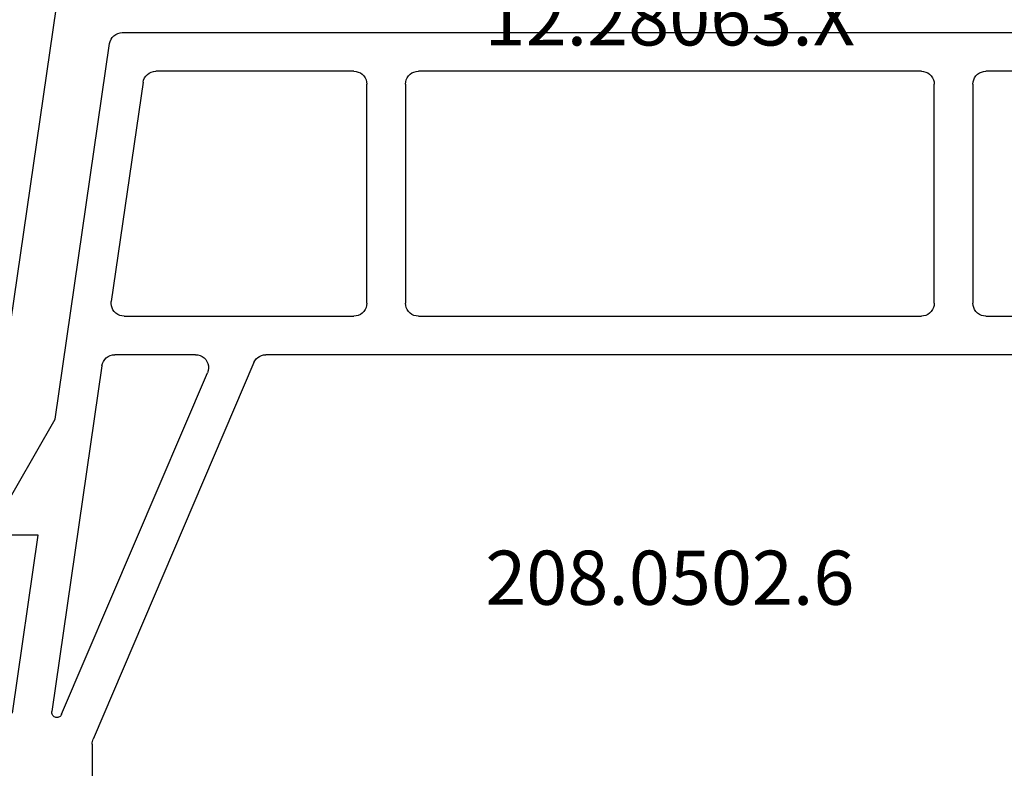
# Model space of a CAD drawing. Units: millimetres. Extents: x -1083 to 4234, y -12793 to -50.
# Drawn here: x 3649 to 3687, y -1104 to -1075 of the extents above; entities that cross this region are included whole.
import ezdxf
from ezdxf.enums import TextEntityAlignment as Align

# ---------------------------------------------------------------- set-up
doc = ezdxf.new("R2010")
doc.units = ezdxf.units.MM
doc.layers.add('CrossSectionsProfils', color=7, linetype='Continuous')
doc.layers.add('CrossSectionsTexts', color=3, linetype='Continuous')
doc.styles.get("Standard").update_dxf_attribs({"font": 'complex.shx', "height": 60})

# ---------------------------------------------------------------- blocks, each defined once
blk = doc.blocks.new('12_28063_X_TEXT', base_point=(29, -1050))
at = {"layer": 'CrossSectionsTexts'}
blk.add_text('12.28063.X', height=2.1, dxfattribs=at).set_placement((-46, -1076), align=Align.CENTER)
blk = doc.blocks.new('12_28063_X', base_point=(296.765, 1036.292))
at = {"layer": 'CrossSectionsProfils'}
blk.add_line((197.965, 1060.792), (195.315, 1079.072), dxfattribs=at)
blk = doc.blocks.new('208_0502_6_TEXT', base_point=(-46.5, -1075.5))
at = {"layer": 'CrossSectionsTexts'}
blk.add_text('208.0502.6', height=2.1, dxfattribs=at).set_placement((-46, -1097.7), align=Align.CENTER)
blk = doc.blocks.new('208_0502_6', base_point=(869.696, 132.231))
at = {"layer": 'CrossSectionsProfils'}
for p, q in [((890.425, 132.231), (847.968, 132.231)), ((890.514, 132.223), (890.425, 132.231)), ((890.6, 132.2), (890.514, 132.223)), ((890.68, 132.161), (890.6, 132.2)), ((890.752, 132.109), (890.68, 132.161)), ((890.814, 132.045), (890.752, 132.109)), ((890.864, 131.971), (890.814, 132.045)), ((890.899, 131.89), (890.864, 131.971)), ((890.92, 131.803), (890.899, 131.89)), ((893.031, 117.231), (890.92, 131.803)), ((849.266, 130.731), (856.946, 130.731)), ((857.033, 130.724), (856.946, 130.731)), ((857.117, 130.701), (857.033, 130.724)), ((857.196, 130.664), (857.117, 130.701)), ((857.268, 130.614), (857.196, 130.664)), ((857.329, 130.553), (857.268, 130.614)), ((859.125, 130.614), (859.063, 130.553)), ((859.196, 130.664), (859.125, 130.614)), ((859.275, 130.701), (859.196, 130.664)), ((859.36, 130.724), (859.275, 130.701)), ((859.446, 130.731), (859.36, 130.724)), ((859.446, 130.731), (878.946, 130.731)), ((879.033, 130.724), (878.946, 130.731)), ((879.117, 130.701), (879.033, 130.724)), ((879.196, 130.664), (879.117, 130.701)), ((879.268, 130.614), (879.196, 130.664)), ((879.329, 130.553), (879.268, 130.614)), ((881.125, 130.614), (881.063, 130.553)), ((881.196, 130.664), (881.125, 130.614)), ((881.275, 130.701), (881.196, 130.664)), ((881.36, 130.724), (881.275, 130.701)), ((881.446, 130.731), (881.36, 130.724)), ((881.446, 130.731), (889.127, 130.731)), ((889.216, 130.723), (889.127, 130.731)), ((889.302, 130.7), (889.216, 130.723)), ((889.382, 130.661), (889.302, 130.7)), ((889.454, 130.609), (889.382, 130.661)), ((889.516, 130.545), (889.454, 130.609)), ((857.379, 130.481), (857.329, 130.553)), ((857.416, 130.402), (857.379, 130.481)), ((857.439, 130.318), (857.416, 130.402)), ((857.446, 130.231), (857.439, 130.318)), ((857.446, 130.231), (857.446, 121.731)), ((858.954, 130.318), (858.946, 130.231)), ((858.946, 121.731), (858.946, 130.231)), ((858.977, 130.402), (858.954, 130.318)), ((859.013, 130.481), (858.977, 130.402)), ((859.063, 130.553), (859.013, 130.481)), ((879.379, 130.481), (879.329, 130.553)), ((879.416, 130.402), (879.379, 130.481)), ((879.439, 130.318), (879.416, 130.402)), ((879.446, 130.231), (879.439, 130.318)), ((879.446, 130.231), (879.446, 121.731)), ((880.954, 130.318), (880.946, 130.231)), ((880.946, 121.731), (880.946, 130.231)), ((880.977, 130.402), (880.954, 130.318)), ((881.013, 130.481), (880.977, 130.402)), ((881.063, 130.553), (881.013, 130.481)), ((889.566, 130.471), (889.516, 130.545)), ((889.601, 130.39), (889.566, 130.471)), ((889.622, 130.303), (889.601, 130.39)), ((889.622, 130.303), (890.854, 121.803)), ((890.859, 121.717), (890.854, 121.803)), ((857.268, 121.348), (857.329, 121.41)), ((857.329, 121.41), (857.379, 121.481)), ((857.379, 121.481), (857.416, 121.56)), ((857.416, 121.56), (857.439, 121.644)), ((857.439, 121.644), (857.446, 121.731)), ((858.946, 121.731), (858.954, 121.644)), ((858.954, 121.644), (858.977, 121.56)), ((858.977, 121.56), (859.013, 121.481)), ((859.013, 121.481), (859.063, 121.41)), ((859.063, 121.41), (859.125, 121.348)), ((879.268, 121.348), (879.329, 121.41)), ((879.329, 121.41), (879.379, 121.481)), ((879.379, 121.481), (879.416, 121.56)), ((879.416, 121.56), (879.439, 121.644)), ((879.439, 121.644), (879.446, 121.731)), ((880.946, 121.731), (880.954, 121.644)), ((880.954, 121.644), (880.977, 121.56)), ((880.977, 121.56), (881.013, 121.481)), ((881.013, 121.481), (881.063, 121.41)), ((881.063, 121.41), (881.125, 121.348)), ((890.676, 121.344), (890.737, 121.404)), ((890.737, 121.404), (890.788, 121.473)), ((890.788, 121.473), (890.825, 121.55)), ((890.825, 121.55), (890.849, 121.632)), ((890.849, 121.632), (890.859, 121.717)), ((856.946, 121.231), (848.034, 121.231)), ((856.946, 121.231), (857.033, 121.239)), ((857.033, 121.239), (857.117, 121.261)), ((857.117, 121.261), (857.196, 121.298)), ((857.196, 121.298), (857.268, 121.348)), ((859.125, 121.348), (859.196, 121.298)), ((859.196, 121.298), (859.275, 121.261)), ((859.275, 121.261), (859.36, 121.239)), ((859.36, 121.239), (859.446, 121.231)), ((878.946, 121.231), (859.446, 121.231)), ((878.946, 121.231), (879.033, 121.239)), ((879.033, 121.239), (879.117, 121.261)), ((879.117, 121.261), (879.196, 121.298)), ((879.196, 121.298), (879.268, 121.348)), ((881.125, 121.348), (881.196, 121.298)), ((881.196, 121.298), (881.275, 121.261)), ((881.275, 121.261), (881.36, 121.239)), ((881.36, 121.239), (881.446, 121.231)), ((890.359, 121.231), (881.446, 121.231)), ((890.359, 121.231), (890.445, 121.239)), ((890.445, 121.239), (890.527, 121.26)), ((890.527, 121.26), (890.605, 121.296)), ((890.605, 121.296), (890.676, 121.344)), ((853.527, 119.731), (884.866, 119.731)), ((884.949, 119.724), (884.866, 119.731)), ((885.03, 119.704), (884.949, 119.724)), ((885.106, 119.67), (885.03, 119.704)), ((885.176, 119.624), (885.106, 119.67)), ((885.236, 119.567), (885.176, 119.624)), ((885.287, 119.501), (885.236, 119.567)), ((885.326, 119.427), (885.287, 119.501)), ((887.193, 119.543), (887.144, 119.468)), ((887.255, 119.608), (887.193, 119.543)), ((887.328, 119.661), (887.255, 119.608)), ((887.408, 119.699), (887.328, 119.661)), ((887.495, 119.723), (887.408, 119.699)), ((887.584, 119.731), (887.495, 119.723)), ((887.584, 119.731), (890.719, 119.731)), ((890.808, 119.723), (890.719, 119.731)), ((890.894, 119.7), (890.808, 119.723)), ((890.974, 119.661), (890.894, 119.7)), ((891.047, 119.609), (890.974, 119.661)), ((891.109, 119.545), (891.047, 119.609)), ((891.158, 119.471), (891.109, 119.545)), ((885.326, 119.427), (891.556, 104.82)), ((887.089, 119.299), (887.084, 119.209)), ((887.084, 119.209), (887.096, 119.12)), ((887.109, 119.386), (887.089, 119.299)), ((887.096, 119.12), (887.124, 119.035)), ((887.144, 119.468), (887.109, 119.386)), ((891.194, 119.39), (891.158, 119.471)), ((891.214, 119.303), (891.194, 119.39)), ((891.214, 119.303), (893.159, 105.889)), ((892.777, 105.782), (887.124, 119.035)), ((895.357, 113.18), (893.031, 117.231)), ((894.683, 105.831), (893.683, 112.731)), ((893.683, 112.731), (895.096, 112.731)), ((892.777, 105.782), (892.793, 105.752)), ((892.793, 105.752), (892.813, 105.725)), ((893.113, 105.731), (893.133, 105.758)), ((893.133, 105.758), (893.148, 105.789)), ((893.148, 105.789), (893.157, 105.821)), ((893.157, 105.821), (893.161, 105.855)), ((893.161, 105.855), (893.159, 105.889)), ((892.813, 105.725), (892.838, 105.702)), ((892.838, 105.702), (892.867, 105.684)), ((892.867, 105.684), (892.898, 105.67)), ((892.898, 105.67), (892.931, 105.662)), ((892.931, 105.662), (892.965, 105.66)), ((892.965, 105.66), (892.998, 105.664)), ((892.998, 105.664), (893.031, 105.673)), ((893.031, 105.673), (893.062, 105.687)), ((893.062, 105.687), (893.089, 105.707)), ((893.089, 105.707), (893.113, 105.731)), ((891.574, 104.773), (891.556, 104.82)), ((891.586, 104.724), (891.574, 104.773)), ((891.594, 104.674), (891.586, 104.724)), ((891.596, 104.624), (891.594, 104.674)), ((891.596, 104.624), (891.596, 102.33))]:
    blk.add_line(p, q, dxfattribs=at)
blk = doc.blocks.new('CS_7VERT1', base_point=(0, -520))
at = {"layer": 'CrossSectionsProfils', "yscale": -1}
blk.add_blockref('12_28063_X', (29, -1050), dxfattribs=at)
at = {"layer": 'CrossSectionsProfils', "yscale": -1, "rotation": 180}
blk.add_blockref('208_0502_6', (-46.5, -1075.5), dxfattribs=at)
at = {"layer": 'CrossSectionsTexts'}
for name, p in [('12_28063_X_TEXT', (29, -1050)), ('208_0502_6_TEXT', (-46.5, -1075.5))]:
    blk.add_blockref(name, p, dxfattribs=at)

msp = doc.modelspace()

# ---------------------------------------------------------------- block references
msp.add_blockref('CS_7VERT1', (3720, -520))
at = {"layer": 'CrossSectionsProfils', "yscale": -1}
msp.add_blockref('12_28063_X', (3749, -1050), dxfattribs=at)
at = {"layer": 'CrossSectionsProfils', "yscale": -1, "rotation": 180}
msp.add_blockref('208_0502_6', (3673.5, -1075.5), dxfattribs=at)
at = {"layer": 'CrossSectionsTexts'}
for name, p in [('12_28063_X_TEXT', (3749, -1050)), ('208_0502_6_TEXT', (3673.5, -1075.5))]:
    msp.add_blockref(name, p, dxfattribs=at)

doc.saveas('drawing.dxf')
